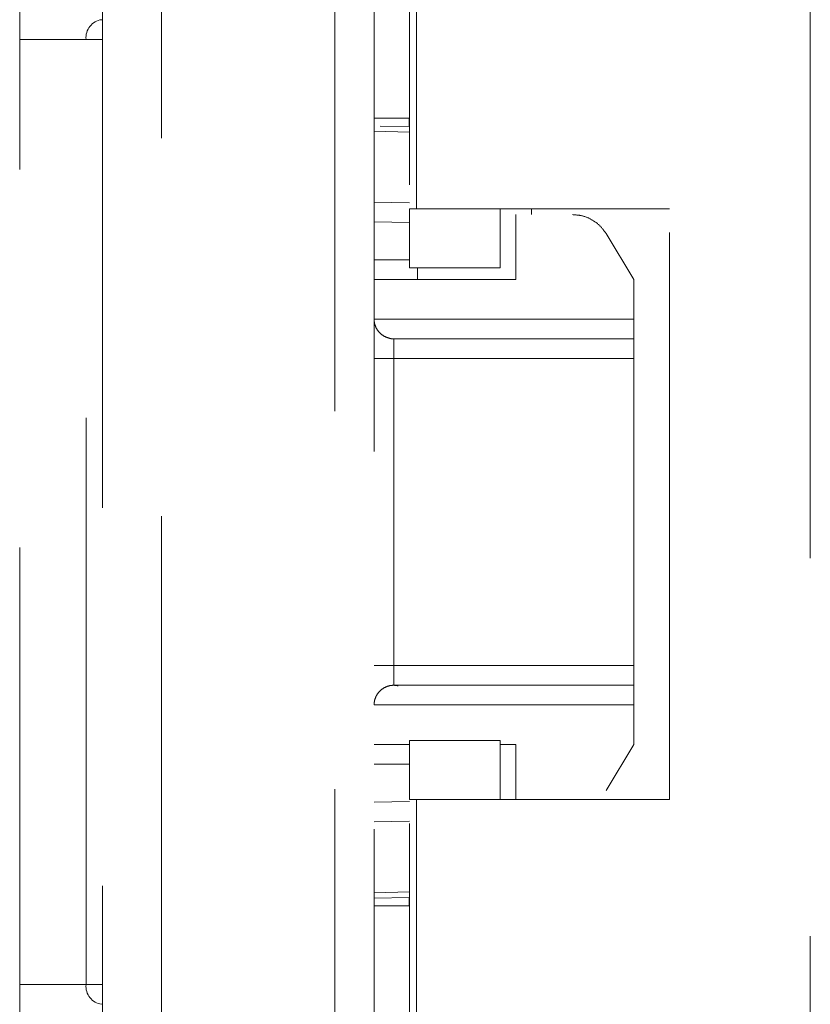
# Model space of a CAD drawing. Units: millimetres. Extents: x 0 to 250, y -250 to 0.
# Drawn here: x 164 to 166, y -124 to -122 of the extents above; entities that cross this region are included whole.
import ezdxf

# ---------------------------------------------------------------- set-up
doc = ezdxf.new("R2010")
doc.units = ezdxf.units.MM
doc.header["$MEASUREMENT"] = 0
for name, pattern in [('AI-Linetype-2548', [2.179368, 1.307621, -0.871747]), ('AI-Linetype-2549', [2.179368, 1.307621, -0.871747]), ('AI-Linetype-2550', [2.179368, 1.307621, -0.871747]), ('AI-Linetype-2551', [2.179368, 1.307621, -0.871747]), ('AI-Linetype-2554', [2.179368, 1.307621, -0.871747]), ('AI-Linetype-2555', [2.179368, 1.307621, -0.871747]), ('AI-Linetype-2560', [2.179368, 1.307621, -0.871747]), ('AI-Linetype-2561', [2.179368, 1.307621, -0.871747]), ('AI-Linetype-2630', [2.179368, 1.307621, -0.871747]), ('AI-Linetype-2848', [2.179368, 1.307621, -0.871747]), ('AI-Linetype-2849', [2.179368, 1.307621, -0.871747]), ('AI-Linetype-2850', [2.179368, 1.307621, -0.871747]), ('AI-Linetype-2851', [2.179368, 1.307621, -0.871747]), ('AI-Linetype-2852', [2.179368, 1.307621, -0.871747]), ('AI-Linetype-2853', [2.179368, 1.307621, -0.871747]), ('AI-Linetype-2854', [2.179368, 1.307621, -0.871747]), ('AI-Linetype-2855', [2.179368, 1.307621, -0.871747]), ('AI-Linetype-2856', [2.179368, 1.307621, -0.871747]), ('AI-Linetype-2857', [2.179368, 1.307621, -0.871747]), ('AI-Linetype-2858', [2.179368, 1.307621, -0.871747]), ('AI-Linetype-2859', [2.179368, 1.307621, -0.871747]), ('AI-Linetype-2860', [2.179368, 1.307621, -0.871747]), ('AI-Linetype-2861', [2.179368, 1.307621, -0.871747]), ('AI-Linetype-2862', [2.179368, 1.307621, -0.871747]), ('AI-Linetype-2863', [2.179368, 1.307621, -0.871747]), ('AI-Linetype-2864', [2.179368, 1.307621, -0.871747]), ('AI-Linetype-2865', [2.179368, 1.307621, -0.871747]), ('AI-Linetype-2866', [2.179368, 1.307621, -0.871747]), ('AI-Linetype-2867', [2.179368, 1.307621, -0.871747]), ('AI-Linetype-2868', [2.179368, 1.307621, -0.871747]), ('AI-Linetype-2869', [2.179368, 1.307621, -0.871747]), ('AI-Linetype-2870', [2.179368, 1.307621, -0.871747]), ('AI-Linetype-2871', [2.179368, 1.307621, -0.871747]), ('AI-Linetype-2872', [2.179368, 1.307621, -0.871747]), ('AI-Linetype-2873', [2.179368, 1.307621, -0.871747]), ('AI-Linetype-2874', [2.179368, 1.307621, -0.871747]), ('AI-Linetype-2875', [2.179368, 1.307621, -0.871747]), ('AI-Linetype-2876', [2.179368, 1.307621, -0.871747]), ('AI-Linetype-2877', [2.179368, 1.307621, -0.871747]), ('AI-Linetype-2878', [2.179368, 1.307621, -0.871747]), ('AI-Linetype-2879', [2.179368, 1.307621, -0.871747]), ('AI-Linetype-2880', [2.179368, 1.307621, -0.871747]), ('AI-Linetype-2881', [2.179368, 1.307621, -0.871747]), ('AI-Linetype-2882', [2.179368, 1.307621, -0.871747]), ('AI-Linetype-2893', [2.179368, 1.307621, -0.871747]), ('AI-Linetype-2894', [2.179368, 1.307621, -0.871747]), ('AI-Linetype-2902', [2.179368, 1.307621, -0.871747]), ('AI-Linetype-2903', [2.179368, 1.307621, -0.871747]), ('AI-Linetype-2904', [2.179368, 1.307621, -0.871747]), ('AI-Linetype-2969', [2.179368, 1.307621, -0.871747]), ('AI-Linetype-2976', [2.179368, 1.307621, -0.871747]), ('AI-Linetype-2978', [2.179368, 1.307621, -0.871747]), ('AI-Linetype-2980', [2.179368, 1.307621, -0.871747]), ('AI-Linetype-2982', [2.179368, 1.307621, -0.871747]), ('AI-Linetype-2993', [2.179368, 1.307621, -0.871747]), ('AI-Linetype-2994', [2.179368, 1.307621, -0.871747]), ('AI-Linetype-2995', [2.179368, 1.307621, -0.871747]), ('AI-Linetype-2996', [2.179368, 1.307621, -0.871747]), ('AI-Linetype-2997', [2.179368, 1.307621, -0.871747]), ('AI-Linetype-2998', [2.179368, 1.307621, -0.871747]), ('AI-Linetype-2999', [2.179368, 1.307621, -0.871747]), ('AI-Linetype-3000', [2.179368, 1.307621, -0.871747]), ('AI-Linetype-3009', [2.179368, 1.307621, -0.871747]), ('AI-Linetype-3021', [2.179368, 1.307621, -0.871747]), ('AI-Linetype-3171', [2.179368, 1.307621, -0.871747]), ('AI-Linetype-3172', [2.179368, 1.307621, -0.871747]), ('AI-Linetype-3173', [2.179368, 1.307621, -0.871747]), ('AI-Linetype-3174', [2.179368, 1.307621, -0.871747]), ('AI-Linetype-3175', [2.179368, 1.307621, -0.871747]), ('AI-Linetype-3207', [2.179368, 1.307621, -0.871747]), ('AI-Linetype-3897', [2.179368, 1.307621, -0.871747]), ('AI-Linetype-3898', [2.179368, 1.307621, -0.871747]), ('AI-Linetype-3899', [2.179368, 1.307621, -0.871747]), ('AI-Linetype-3900', [2.179368, 1.307621, -0.871747]), ('AI-Linetype-3901', [2.179368, 1.307621, -0.871747]), ('AI-Linetype-3902', [2.179368, 1.307621, -0.871747])]:
    doc.linetypes.add(name, pattern=pattern)
doc.layers.add('Layer 1', color=7, linetype='Continuous')

# ---------------------------------------------------------------- blocks, each defined once
blk = doc.blocks.new('block 2710')
at = {"layer": 'Layer 1', "color": 7, "linetype": 'AI-Linetype-2548', "lineweight": 18}
blk.add_lwpolyline([(164.6699, -123.9696), (164.7517, -123.9682)], dxfattribs=at)
blk = doc.blocks.new('block 2711')
at = {"layer": 'Layer 1', "color": 7, "linetype": 'AI-Linetype-2549', "lineweight": 18}
blk.add_lwpolyline([(164.7517, -122.6321), (164.6699, -122.6307)], dxfattribs=at)
blk = doc.blocks.new('block 2712')
at = {"layer": 'Layer 1', "color": 7, "linetype": 'AI-Linetype-2550', "lineweight": 18}
blk.add_lwpolyline([(164.6699, -122.7187), (164.7517, -122.7187)], dxfattribs=at)
blk = doc.blocks.new('block 2713')
at = {"layer": 'Layer 1', "color": 7, "linetype": 'AI-Linetype-2551', "lineweight": 18}
blk.add_lwpolyline([(164.7517, -123.8816), (164.6699, -123.8816)], dxfattribs=at)
blk = doc.blocks.new('block 2716')
at = {"layer": 'Layer 1', "color": 7, "linetype": 'AI-Linetype-2554', "lineweight": 18}
blk.add_lwpolyline([(164.751, -124.1891), (164.6699, -124.1908)], dxfattribs=at)
blk = doc.blocks.new('block 2717')
at = {"layer": 'Layer 1', "color": 7, "linetype": 'AI-Linetype-2555', "lineweight": 18}
blk.add_lwpolyline([(164.6838, -122.4098), (164.751, -122.4113)], dxfattribs=at)
blk = doc.blocks.new('block 2722')
at = {"layer": 'Layer 1', "color": 7, "linetype": 'AI-Linetype-2560', "lineweight": 18}
blk.add_lwpolyline([(163.8523, -122.21), (164.0054, -122.21)], dxfattribs=at)
blk = doc.blocks.new('block 2723')
at = {"layer": 'Layer 1', "color": 7, "linetype": 'AI-Linetype-2561', "lineweight": 18}
blk.add_lwpolyline([(164.0054, -124.3903), (163.8523, -124.3903)], dxfattribs=at)
blk = doc.blocks.new('block 2792')
at = {"layer": 'Layer 1', "color": 7, "linetype": 'AI-Linetype-2630', "lineweight": 18}
blk.add_lwpolyline([(163.8523, -103.7676), (163.8523, -171.7606)], dxfattribs=at)
blk = doc.blocks.new('block 3010')
at = {"layer": 'Layer 1', "color": 7, "linetype": 'AI-Linetype-2848', "lineweight": 18}
blk.add_lwpolyline([(164.7517, -122.4243), (164.6699, -122.4215)], dxfattribs=at)
blk = doc.blocks.new('block 3011')
at = {"layer": 'Layer 1', "color": 7, "linetype": 'AI-Linetype-2849', "lineweight": 18}
blk.add_lwpolyline([(164.6699, -124.1788), (164.7517, -124.176)], dxfattribs=at)
blk = doc.blocks.new('block 3012')
at = {"layer": 'Layer 1', "color": 7, "linetype": 'AI-Linetype-2850', "lineweight": 18}
blk.add_lwpolyline([(164.751, -124.1891), (164.751, -124.2086)], dxfattribs=at)
blk = doc.blocks.new('block 3013')
at = {"layer": 'Layer 1', "color": 7, "linetype": 'AI-Linetype-2851', "lineweight": 18}
blk.add_lwpolyline([(164.751, -122.3917), (164.751, -122.4113)], dxfattribs=at)
blk = doc.blocks.new('block 3014')
at = {"layer": 'Layer 1', "color": 7, "linetype": 'AI-Linetype-2852', "lineweight": 18}
blk.add_lwpolyline([(164.997, -122.6142), (164.997, -122.7641)], dxfattribs=at)
blk = doc.blocks.new('block 3015')
at = {"layer": 'Layer 1', "color": 7, "linetype": 'AI-Linetype-2853', "lineweight": 18}
blk.add_open_spline([(165.1275, -122.6142), (165.1353, -122.6148), (165.143, -122.6154), (165.1505, -122.6172), (165.158, -122.619), (165.1653, -122.6221), (165.1721, -122.6259), (165.1789, -122.6298), (165.1852, -122.6344), (165.1907, -122.6398), (165.1961, -122.6453), (165.2007, -122.6517), (165.2052, -122.658)], degree=3, knots=[0, 0, 0, 0, 1, 1, 1, 2, 2, 2, 3, 3, 3, 4, 4, 4, 4], dxfattribs=at)
blk = doc.blocks.new('block 3016')
at = {"layer": 'Layer 1', "color": 7, "linetype": 'AI-Linetype-2854', "lineweight": 18}
blk.add_lwpolyline([(165.2052, -122.658), (165.2695, -122.7641)], dxfattribs=at)
blk = doc.blocks.new('block 3017')
at = {"layer": 'Layer 1', "color": 7, "linetype": 'AI-Linetype-2855', "lineweight": 18}
blk.add_lwpolyline([(164.997, -123.9634), (164.997, -123.8362)], dxfattribs=at)
blk = doc.blocks.new('block 3018')
at = {"layer": 'Layer 1', "color": 7, "linetype": 'AI-Linetype-2856', "lineweight": 18}
blk.add_lwpolyline([(165.2695, -123.8362), (165.2052, -123.9423)], dxfattribs=at)
blk = doc.blocks.new('block 3019')
at = {"layer": 'Layer 1', "color": 7, "linetype": 'AI-Linetype-2857', "lineweight": 18}
blk.add_lwpolyline([(165.2695, -123.7453), (164.6699, -123.7453)], dxfattribs=at)
blk = doc.blocks.new('block 3020')
at = {"layer": 'Layer 1', "color": 7, "linetype": 'AI-Linetype-2858', "lineweight": 18}
blk.add_lwpolyline([(164.6699, -122.855), (165.2695, -122.855)], dxfattribs=at)
blk = doc.blocks.new('block 3021')
at = {"layer": 'Layer 1', "color": 7, "linetype": 'AI-Linetype-2859', "lineweight": 18}
blk.add_lwpolyline([(164.997, -122.7641), (164.6699, -122.7641)], dxfattribs=at)
blk = doc.blocks.new('block 3022')
at = {"layer": 'Layer 1', "color": 7, "linetype": 'AI-Linetype-2860', "lineweight": 18}
blk.add_lwpolyline([(164.9606, -123.8362), (164.997, -123.8362)], dxfattribs=at)
blk = doc.blocks.new('block 3023')
at = {"layer": 'Layer 1', "color": 7, "linetype": 'AI-Linetype-2861', "lineweight": 18}
blk.add_lwpolyline([(164.6699, -123.8362), (164.7517, -123.8362)], dxfattribs=at)
blk = doc.blocks.new('block 3024')
at = {"layer": 'Layer 1', "color": 7, "linetype": 'AI-Linetype-2862', "lineweight": 18}
blk.add_lwpolyline([(165.2695, -123.6999), (164.7153, -123.6999)], dxfattribs=at)
blk = doc.blocks.new('block 3025')
at = {"layer": 'Layer 1', "color": 7, "linetype": 'AI-Linetype-2863', "lineweight": 18}
blk.add_lwpolyline([(164.7153, -122.9004), (165.2695, -122.9004)], dxfattribs=at)
blk = doc.blocks.new('block 3026')
at = {"layer": 'Layer 1', "color": 7, "linetype": 'AI-Linetype-2864', "lineweight": 18}
blk.add_open_spline([(164.7698, -122.7369), (164.7699, -122.7405), (164.7699, -122.7441), (164.7699, -122.7472), (164.7699, -122.7497), (164.7699, -122.7518), (164.7699, -122.7538), (164.7698, -122.7608), (164.7698, -122.762), (164.7698, -122.7628)], degree=3, knots=[0, 0, 0, 0, 1, 1, 1, 2, 2, 2, 3, 3, 3, 3], dxfattribs=at)
blk = doc.blocks.new('block 3027')
at = {"layer": 'Layer 1', "color": 7, "linetype": 'AI-Linetype-2865', "lineweight": 18}
blk.add_lwpolyline([(164.6699, -122.4215), (164.7517, -122.4243)], dxfattribs=at)
blk = doc.blocks.new('block 3028')
at = {"layer": 'Layer 1', "color": 7, "linetype": 'AI-Linetype-2866', "lineweight": 18}
blk.add_lwpolyline([(164.6699, -122.5852), (164.7517, -122.5867)], dxfattribs=at)
blk = doc.blocks.new('block 3029')
at = {"layer": 'Layer 1', "color": 7, "linetype": 'AI-Linetype-2867', "lineweight": 18}
blk.add_lwpolyline([(164.7517, -124.0136), (164.6699, -124.0151)], dxfattribs=at)
blk = doc.blocks.new('block 3030')
at = {"layer": 'Layer 1', "color": 7, "linetype": 'AI-Linetype-2868', "lineweight": 18}
blk.add_lwpolyline([(164.7517, -124.176), (164.6699, -124.1788)], dxfattribs=at)
blk = doc.blocks.new('block 3031')
at = {"layer": 'Layer 1', "color": 7, "linetype": 'AI-Linetype-2869', "lineweight": 18}
blk.add_lwpolyline([(165.2695, -123.6545), (164.7153, -123.6545)], dxfattribs=at)
blk = doc.blocks.new('block 3032')
at = {"layer": 'Layer 1', "color": 7, "linetype": 'AI-Linetype-2870', "lineweight": 18}
blk.add_lwpolyline([(164.7153, -122.9458), (165.2695, -122.9458)], dxfattribs=at)
blk = doc.blocks.new('block 3033')
at = {"layer": 'Layer 1', "color": 7, "linetype": 'AI-Linetype-2871', "lineweight": 18}
blk.add_lwpolyline([(165.2695, -122.7641), (165.2695, -122.855)], dxfattribs=at)
blk = doc.blocks.new('block 3034')
at = {"layer": 'Layer 1', "color": 7, "linetype": 'AI-Linetype-2872', "lineweight": 18}
blk.add_lwpolyline([(165.2695, -123.7453), (165.2695, -123.8362)], dxfattribs=at)
blk = doc.blocks.new('block 3035')
at = {"layer": 'Layer 1', "color": 7, "linetype": 'AI-Linetype-2873', "lineweight": 18}
blk.add_lwpolyline([(165.2695, -123.6999), (165.2695, -123.7453)], dxfattribs=at)
blk = doc.blocks.new('block 3036')
at = {"layer": 'Layer 1', "color": 7, "linetype": 'AI-Linetype-2874', "lineweight": 18}
blk.add_lwpolyline([(165.2695, -123.6545), (165.2695, -123.6999)], dxfattribs=at)
blk = doc.blocks.new('block 3037')
at = {"layer": 'Layer 1', "color": 7, "linetype": 'AI-Linetype-2875', "lineweight": 18}
blk.add_lwpolyline([(165.2695, -123.6545), (165.2695, -122.9458)], dxfattribs=at)
blk = doc.blocks.new('block 3038')
at = {"layer": 'Layer 1', "color": 7, "linetype": 'AI-Linetype-2876', "lineweight": 18}
blk.add_lwpolyline([(165.2695, -122.9004), (165.2695, -122.9458)], dxfattribs=at)
blk = doc.blocks.new('block 3039')
at = {"layer": 'Layer 1', "color": 7, "linetype": 'AI-Linetype-2877', "lineweight": 18}
blk.add_lwpolyline([(165.2695, -122.855), (165.2695, -122.9004)], dxfattribs=at)
blk = doc.blocks.new('block 3040')
at = {"layer": 'Layer 1', "color": 7, "linetype": 'AI-Linetype-2878', "lineweight": 18}
blk.add_lwpolyline([(164.7153, -123.6545), (164.7153, -123.6999)], dxfattribs=at)
blk = doc.blocks.new('block 3041')
at = {"layer": 'Layer 1', "color": 7, "linetype": 'AI-Linetype-2879', "lineweight": 18}
blk.add_lwpolyline([(164.7153, -122.9004), (164.7153, -122.9458)], dxfattribs=at)
blk = doc.blocks.new('block 3042')
at = {"layer": 'Layer 1', "color": 7, "linetype": 'AI-Linetype-2880', "lineweight": 18}
blk.add_lwpolyline([(164.7153, -123.6545), (164.7153, -122.9458)], dxfattribs=at)
blk = doc.blocks.new('block 3043')
at = {"layer": 'Layer 1', "color": 7, "linetype": 'AI-Linetype-2881', "lineweight": 18}
blk.add_lwpolyline([(164.6699, -123.6545), (164.7153, -123.6545)], dxfattribs=at)
blk = doc.blocks.new('block 3044')
at = {"layer": 'Layer 1', "color": 7, "linetype": 'AI-Linetype-2882', "lineweight": 18}
blk.add_lwpolyline([(164.7153, -122.9458), (164.6699, -122.9458)], dxfattribs=at)
blk = doc.blocks.new('block 3055')
at = {"layer": 'Layer 1', "color": 7, "linetype": 'AI-Linetype-2893', "lineweight": 18}
blk.add_open_spline([(164.0415, -122.1645), (164.0191, -122.1674), (164.0032, -122.1876), (164.0054, -122.21)], degree=3, dxfattribs=at)
blk = doc.blocks.new('block 3056')
at = {"layer": 'Layer 1', "color": 7, "linetype": 'AI-Linetype-2894', "lineweight": 18}
blk.add_open_spline([(164.0054, -124.3903), (164.0032, -124.4127), (164.0191, -124.4329), (164.0415, -124.4358)], degree=3, dxfattribs=at)
blk = doc.blocks.new('block 3064')
at = {"layer": 'Layer 1', "color": 7, "linetype": 'AI-Linetype-2902', "lineweight": 18}
blk.add_lwpolyline([(164.043, -122.21), (164.0054, -122.21)], dxfattribs=at)
blk = doc.blocks.new('block 3065')
at = {"layer": 'Layer 1', "color": 7, "linetype": 'AI-Linetype-2903', "lineweight": 18}
blk.add_lwpolyline([(164.0054, -124.3903), (164.043, -124.3903)], dxfattribs=at)
blk = doc.blocks.new('block 3066')
at = {"layer": 'Layer 1', "color": 7, "linetype": 'AI-Linetype-2904', "lineweight": 18}
blk.add_lwpolyline([(164.0054, -124.3903), (164.0054, -122.21)], dxfattribs=at)
blk = doc.blocks.new('block 3131')
at = {"layer": 'Layer 1', "color": 7, "linetype": 'AI-Linetype-2969', "lineweight": 18}
blk.add_lwpolyline([(164.043, -121.9828), (164.043, -124.6175)], dxfattribs=at)
blk = doc.blocks.new('block 3138')
at = {"layer": 'Layer 1', "color": 7, "linetype": 'AI-Linetype-2976', "lineweight": 18}
blk.add_lwpolyline([(164.1793, -124.6175), (164.1793, -121.9828)], dxfattribs=at)
blk = doc.blocks.new('block 3140')
at = {"layer": 'Layer 1', "color": 7, "linetype": 'AI-Linetype-2978', "lineweight": 18}
blk.add_lwpolyline([(164.6699, -125.3397), (164.6699, -121.2606)], dxfattribs=at)
blk = doc.blocks.new('block 3142')
at = {"layer": 'Layer 1', "color": 7, "linetype": 'AI-Linetype-2980', "lineweight": 18}
blk.add_lwpolyline([(164.5791, -125.2473), (164.5791, -121.353)], dxfattribs=at)
blk = doc.blocks.new('block 3144')
at = {"layer": 'Layer 1', "color": 7, "linetype": 'AI-Linetype-2982', "lineweight": 18}
blk.add_lwpolyline([(165.0333, -122.6006), (165.0333, -122.6142)], dxfattribs=at)
blk = doc.blocks.new('block 3155')
at = {"layer": 'Layer 1', "color": 7, "linetype": 'AI-Linetype-2993', "lineweight": 18}
blk.add_lwpolyline([(164.7679, -122.6006), (164.7517, -122.6006)], dxfattribs=at)
blk = doc.blocks.new('block 3156')
at = {"layer": 'Layer 1', "color": 7, "linetype": 'AI-Linetype-2994', "lineweight": 18}
blk.add_lwpolyline([(164.7517, -122.7369), (164.7517, -122.6006)], dxfattribs=at)
blk = doc.blocks.new('block 3157')
at = {"layer": 'Layer 1', "color": 7, "linetype": 'AI-Linetype-2995', "lineweight": 18}
blk.add_lwpolyline([(164.7517, -122.7369), (164.9606, -122.7369)], dxfattribs=at)
blk = doc.blocks.new('block 3158')
at = {"layer": 'Layer 1', "color": 7, "linetype": 'AI-Linetype-2996', "lineweight": 18}
blk.add_lwpolyline([(164.9606, -122.7369), (164.9606, -122.6006)], dxfattribs=at)
blk = doc.blocks.new('block 3159')
at = {"layer": 'Layer 1', "color": 7, "linetype": 'AI-Linetype-2997', "lineweight": 18}
blk.add_lwpolyline([(164.7679, -123.9634), (164.7517, -123.9634)], dxfattribs=at)
blk = doc.blocks.new('block 3160')
at = {"layer": 'Layer 1', "color": 7, "linetype": 'AI-Linetype-2998', "lineweight": 18}
blk.add_lwpolyline([(164.7517, -123.9634), (164.7517, -123.8271)], dxfattribs=at)
blk = doc.blocks.new('block 3161')
at = {"layer": 'Layer 1', "color": 7, "linetype": 'AI-Linetype-2999', "lineweight": 18}
blk.add_lwpolyline([(164.9606, -123.8271), (164.9606, -123.9634)], dxfattribs=at)
blk = doc.blocks.new('block 3162')
at = {"layer": 'Layer 1', "color": 7, "linetype": 'AI-Linetype-3000', "lineweight": 18}
blk.add_lwpolyline([(164.9606, -123.8271), (164.7517, -123.8271)], dxfattribs=at)
blk = doc.blocks.new('block 3171')
at = {"layer": 'Layer 1', "color": 7, "linetype": 'AI-Linetype-3009', "lineweight": 18}
blk.add_lwpolyline([(164.7517, -121.2379), (164.7517, -122.6006)], dxfattribs=at)
blk = doc.blocks.new('block 3183')
at = {"layer": 'Layer 1', "color": 7, "linetype": 'AI-Linetype-3021', "lineweight": 18}
blk.add_lwpolyline([(164.7517, -125.3261), (164.7517, -123.9634)], dxfattribs=at)
blk = doc.blocks.new('block 3333')
at = {"layer": 'Layer 1', "color": 7, "linetype": 'AI-Linetype-3171', "lineweight": 18}
blk.add_lwpolyline([(164.7679, -122.6006), (164.7679, -117.7402)], dxfattribs=at)
blk = doc.blocks.new('block 3334')
at = {"layer": 'Layer 1', "color": 7, "linetype": 'AI-Linetype-3172', "lineweight": 18}
blk.add_open_spline([(165.3513, -122.6006), (165.27, -122.6006), (165.1888, -122.6006), (165.1173, -122.6006), (165.0459, -122.6006), (164.9842, -122.6006), (164.9323, -122.6006), (164.8803, -122.6006), (164.8381, -122.6006), (164.8123, -122.6006), (164.7865, -122.6006), (164.7772, -122.6006), (164.7679, -122.6006)], degree=3, knots=[0, 0, 0, 0, 1, 1, 1, 2, 2, 2, 3, 3, 3, 4, 4, 4, 4], dxfattribs=at)
blk = doc.blocks.new('block 3335')
at = {"layer": 'Layer 1', "color": 7, "linetype": 'AI-Linetype-3173', "lineweight": 18}
blk.add_lwpolyline([(165.3513, -123.9634), (165.3513, -122.6006)], dxfattribs=at)
blk = doc.blocks.new('block 3336')
at = {"layer": 'Layer 1', "color": 7, "linetype": 'AI-Linetype-3174', "lineweight": 18}
blk.add_open_spline([(164.7679, -123.9634), (164.7772, -123.9634), (164.7865, -123.9634), (164.8123, -123.9634), (164.8381, -123.9634), (164.8803, -123.9634), (164.9323, -123.9634), (164.9842, -123.9634), (165.0459, -123.9634), (165.1173, -123.9634), (165.1888, -123.9634), (165.27, -123.9634), (165.3513, -123.9634)], degree=3, knots=[0, 0, 0, 0, 1, 1, 1, 2, 2, 2, 3, 3, 3, 4, 4, 4, 4], dxfattribs=at)
blk = doc.blocks.new('block 3337')
at = {"layer": 'Layer 1', "color": 7, "linetype": 'AI-Linetype-3175', "lineweight": 18}
blk.add_lwpolyline([(164.7679, -123.9634), (164.7679, -126.3109)], dxfattribs=at)
blk = doc.blocks.new('block 3369')
at = {"layer": 'Layer 1', "color": 7, "linetype": 'AI-Linetype-3207', "lineweight": 18}
blk.add_lwpolyline([(165.6763, -117.7402), (165.6763, -126.1892)], dxfattribs=at)
blk = doc.blocks.new('block 4059')
at = {"layer": 'Layer 1', "color": 7, "linetype": 'AI-Linetype-3897', "lineweight": 18}
blk.add_lwpolyline([(164.6699, -124.2086), (164.751, -124.2086)], dxfattribs=at)
blk = doc.blocks.new('block 4060')
at = {"layer": 'Layer 1', "color": 7, "linetype": 'AI-Linetype-3898', "lineweight": 18}
blk.add_lwpolyline([(164.751, -124.2086), (164.7517, -124.208)], dxfattribs=at)
blk = doc.blocks.new('block 4061')
at = {"layer": 'Layer 1', "color": 7, "linetype": 'AI-Linetype-3899', "lineweight": 18}
blk.add_lwpolyline([(164.7517, -122.3923), (164.751, -122.3917)], dxfattribs=at)
blk = doc.blocks.new('block 4062')
at = {"layer": 'Layer 1', "color": 7, "linetype": 'AI-Linetype-3900', "lineweight": 18}
blk.add_lwpolyline([(164.751, -122.3917), (164.6699, -122.3917)], dxfattribs=at)
blk = doc.blocks.new('block 4063')
at = {"layer": 'Layer 1', "color": 7, "linetype": 'AI-Linetype-3901', "lineweight": 18}
blk.add_open_spline([(164.6699, -123.7453), (164.6702, -123.7416), (164.6704, -123.7379), (164.6712, -123.7343), (164.6721, -123.7304), (164.6737, -123.7267), (164.6757, -123.7232), (164.6777, -123.7195), (164.6803, -123.7162), (164.6832, -123.7132), (164.6862, -123.7102), (164.6895, -123.7077), (164.6932, -123.7057), (164.6967, -123.7037), (164.7004, -123.7022), (164.7044, -123.7012), (164.708, -123.7003), (164.7118, -123.6998), (164.7155, -123.6999), (164.7189, -123.7), (164.7222, -123.7005), (164.7256, -123.7011)], degree=3, knots=[0, 0, 0, 0, 1, 1, 1, 2, 2, 2, 3, 3, 3, 4, 4, 4, 5, 5, 5, 6, 6, 6, 7, 7, 7, 7], dxfattribs=at)
blk = doc.blocks.new('block 4064')
at = {"layer": 'Layer 1', "color": 7, "linetype": 'AI-Linetype-3902', "lineweight": 18}
blk.add_open_spline([(164.7155, -122.9004), (164.7119, -122.9014), (164.708, -122.9002), (164.7044, -122.8991), (164.7004, -122.8978), (164.6967, -122.8965), (164.6932, -122.8946), (164.6895, -122.8927), (164.6862, -122.8901), (164.6832, -122.8871), (164.6803, -122.8841), (164.6777, -122.8808), (164.6757, -122.8772), (164.6737, -122.8736), (164.6721, -122.8699), (164.6712, -122.866), (164.6704, -122.8624), (164.6702, -122.8587), (164.6699, -122.855)], degree=3, knots=[0, 0, 0, 0, 1, 1, 1, 2, 2, 2, 3, 3, 3, 4, 4, 4, 5, 5, 5, 6, 6, 6, 6], dxfattribs=at)
blk = doc.blocks.new('block 3')
at = {"layer": 'Layer 1'}
for name in ['block 2792', 'block 3333', 'block 3369', 'block 3171', 'block 3140', 'block 3142', 'block 3131', 'block 3138', 'block 3055', 'block 2722', 'block 3064', 'block 3066', 'block 4062', 'block 3013', 'block 4061', 'block 2717', 'block 3010', 'block 3027', 'block 3028', 'block 3155', 'block 3156', 'block 3334', 'block 3158', 'block 3144', 'block 3335', 'block 3014', 'block 3015', 'block 2711', 'block 3016', 'block 2712', 'block 3157', 'block 3026', 'block 3021', 'block 3033', 'block 3020', 'block 4064', 'block 3039', 'block 3025', 'block 3041', 'block 3038', 'block 3044', 'block 3032', 'block 3042', 'block 3037', 'block 3043', 'block 3031', 'block 3040', 'block 3036', 'block 4063', 'block 3024', 'block 3035', 'block 3019', 'block 3034', 'block 3160', 'block 3162', 'block 3161', 'block 3023', 'block 3022', 'block 3017', 'block 3018', 'block 2713', 'block 3159', 'block 3183', 'block 3336', 'block 3337', 'block 2710', 'block 3029', 'block 3011', 'block 3030', 'block 2716', 'block 3012', 'block 4059', 'block 4060', 'block 2723', 'block 3056', 'block 3065']:
    blk.add_blockref(name, (0, 0), dxfattribs=at)

msp = doc.modelspace()

# ---------------------------------------------------------------- block references
at = {"layer": 'Layer 1'}
msp.add_blockref('block 3', (0, 0), dxfattribs=at)

doc.saveas('drawing.dxf')
